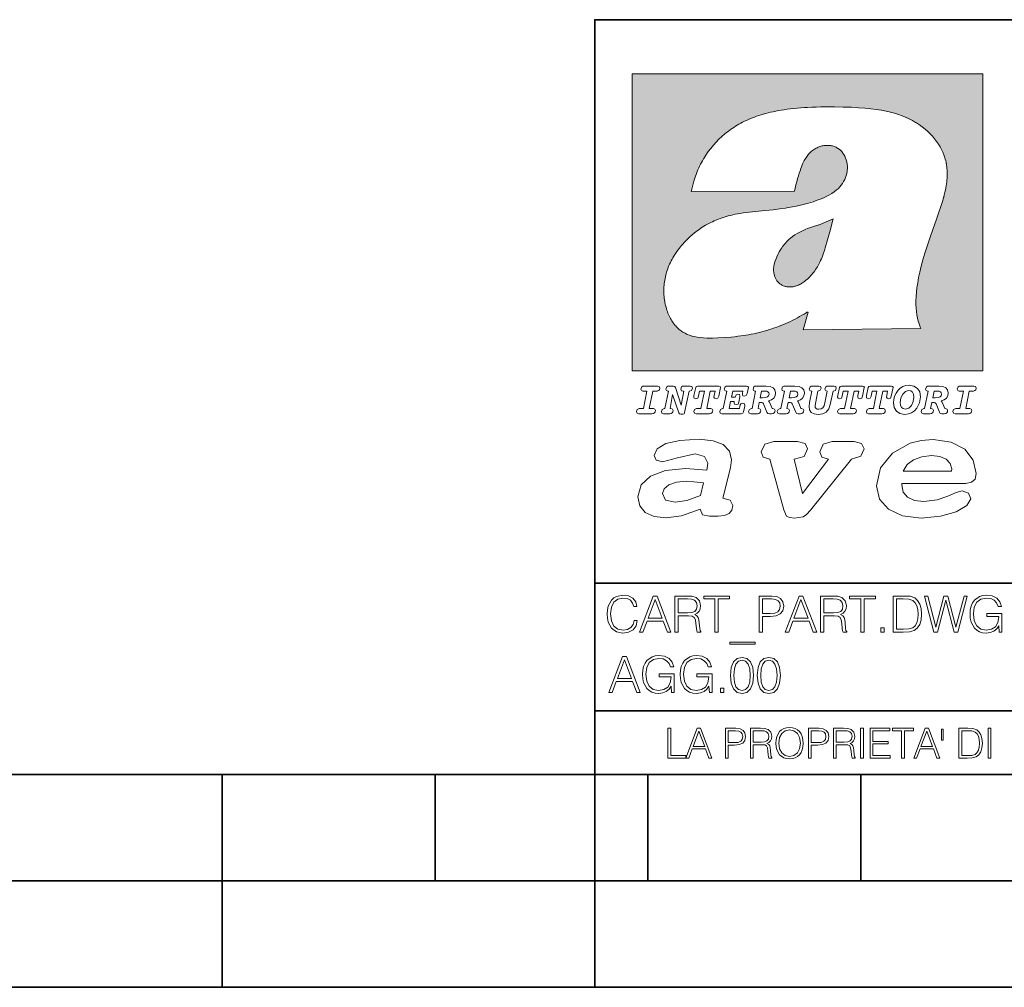
# Model space of a CAD drawing. Extents: x 0 to 420, y 0 to 297.
# Drawn here: x 208 to 254, y 0 to 46 of the extents above; entities that cross this region are included whole.
import ezdxf

# ---------------------------------------------------------------- set-up
doc = ezdxf.new("R2010")
doc.units = 0

msp = doc.modelspace()

# ---------------------------------------------------------------- linework, layer by layer
at = {"color": 7, "lineweight": 35}
for p, q in [((234.999802, 10.00025), (234.999802, 45.500252)), ((234.999802, 45.500252), (410, 45.500252)), ((234.999802, 19.00025), (329.999786, 19.00025)), ((234.999802, 13.00025), (410, 13.00025)), ((25.000401, 9.99976), (410, 9.99976)), ((217.5, -0.000244), (217.5, 9.99976)), ((227.5, 4.99976), (227.5, 9.99976)), ((234.999802, 10.00025), (410, 10.00025)), ((235, 0), (235, 9.99976)), ((237.5, 4.99976), (237.5, 9.99976)), ((247.5, 4.99976), (247.5, 9.99976)), ((207.501007, 4.99976), (217.5, 4.99976)), ((217.5, 4.99976), (227.5, 4.99976)), ((227.5, 4.99976), (235, 4.99976)), ((235, 4.99976), (237.5, 4.99976)), ((237.5, 4.99976), (247.5, 4.99976)), ((247.5, 4.99976), (257.5, 4.99976)), ((0, 0), (420, 0)), ((0, 0), (420, 0))]:
    msp.add_line(p, q, dxfattribs=at)
at = {"color": 1, "lineweight": 18}
for p, q in [((236.758301, 42.957249), (253.241394, 42.957249)), ((236.758301, 28.9942), (236.758301, 42.957249)), ((253.241394, 42.957249), (253.241394, 28.9942)), ((244.389282, 37.438004), (239.540085, 37.419815)), ((245.512177, 35.83955), (246.209061, 36.130817)), ((244.804001, 30.920776), (245.031845, 31.741112)), ((245.031845, 31.741112), (244.968063, 31.741112)), ((245.021957, 31.741112), (245.000015, 31.741112)), ((245.02919, 31.741112), (245.021957, 31.741112)), ((245.031937, 31.741112), (245.02919, 31.741112)), ((250.329529, 30.973202), (244.804001, 30.920776)), ((253.241394, 28.9942), (236.758301, 28.9942))]:
    msp.add_line(p, q, dxfattribs=at)
for points in [[(250.329529, 30.973202), (250.30072, 31.041677), (250.273895, 31.110657), (250.226227, 31.249695), (250.202896, 31.328526), (250.167038, 31.471491), (250.138336, 31.618565), (250.116608, 31.771093), (250.101852, 31.930441), (250.094208, 32.098038), (250.093933, 32.27541), (250.101395, 32.464149), (250.102234, 32.477833), (250.118561, 32.680336), (250.143738, 32.896637), (250.178375, 33.127411), (250.223053, 33.373215), (250.278366, 33.634476), (250.34491, 33.911621), (250.423355, 34.20541), (250.514709, 34.517769), (250.620895, 34.853683), (250.746429, 35.22596), (250.904861, 35.673824), (251.0504, 36.07869), (251.194122, 36.4888), (251.254929, 36.670925), (251.313309, 36.854439), (251.354965, 36.992958), (251.394363, 37.13224), (251.400009, 37.153069), (251.430374, 37.269642), (251.458496, 37.386669), (251.481247, 37.490372), (251.501785, 37.594349), (251.518356, 37.689018), (251.532761, 37.783836), (251.544037, 37.871857), (251.553177, 37.959927), (251.559708, 38.042854), (251.564133, 38.125755), (251.566284, 38.204685), (251.56636, 38.283516), (251.564407, 38.359249), (251.560379, 38.434818), (251.554459, 38.507969), (251.546494, 38.580902), (251.536697, 38.65197), (251.524887, 38.722755), (251.523224, 38.731865), (251.509354, 38.801167), (251.493484, 38.870117), (251.475784, 38.938107), (251.456116, 39.005676), (251.411041, 39.139004), (251.35817, 39.270374), (251.297409, 39.399929), (251.228683, 39.527676), (251.151901, 39.65353), (251.067062, 39.777294), (250.974197, 39.898697), (250.873398, 40.017384), (250.764816, 40.132938), (250.648727, 40.244896), (250.525452, 40.352779), (250.395325, 40.4561), (250.258774, 40.55442), (250.11615, 40.647354), (250.079788, 40.66959), (249.929962, 40.755428), (249.774429, 40.835445), (249.613007, 40.909626), (249.445297, 40.97805), (249.270599, 41.040844), (249.087906, 41.098194), (248.895844, 41.150311), (248.692551, 41.197414), (248.475662, 41.239716), (248.469482, 41.24081), (248.235657, 41.278328), (247.982117, 41.311222), (247.704987, 41.339447), (247.399567, 41.362885), (247.060608, 41.381252), (246.684006, 41.394012), (246.271271, 41.400269), (246.05426, 41.400604), (245.836746, 41.398933), (245.622284, 41.395264), (245.40741, 41.389454), (245.207138, 41.381962), (245.006638, 41.372265), (244.859787, 41.363628), (244.684723, 41.351482), (244.50972, 41.337132), (244.350891, 41.322002), (244.192276, 41.304707), (244.046829, 41.286747), (243.901718, 41.266659), (243.767151, 41.245941), (243.633026, 41.223133), (243.507401, 41.199684), (243.382294, 41.174183), (243.264145, 41.148006), (243.146576, 41.119816), (243.03479, 41.090908), (242.92366, 41.060024), (242.817383, 41.02837), (242.711792, 40.99477), (242.610352, 40.96035), (242.509644, 40.924015), (242.412491, 40.886799), (242.316132, 40.847694), (242.222809, 40.807648), (242.130356, 40.765747), (242.040543, 40.722828), (241.951645, 40.678089), (241.865051, 40.632256), (241.779404, 40.584637), (241.695786, 40.535835), (241.613174, 40.485291), (241.532349, 40.433472), (241.452591, 40.379951), (241.426697, 40.362045), (241.348923, 40.306648), (241.272293, 40.249607), (241.197021, 40.191082), (241.122986, 40.13097), (240.978729, 40.006134), (240.83963, 39.875179), (240.705856, 39.738277), (240.577698, 39.59568), (240.455444, 39.447716), (240.339432, 39.294758), (240.229965, 39.137222), (240.177795, 39.056873), (240.12735, 38.975529), (240.113785, 38.95298), (240.065613, 38.870461), (240.019226, 38.787018), (239.97467, 38.702759), (239.931915, 38.617622), (239.891022, 38.531723), (239.851929, 38.444977), (239.814713, 38.357479), (239.779312, 38.269161), (239.71402, 38.090145), (239.656067, 37.907841), (239.605423, 37.722084), (239.562088, 37.532681), (239.540085, 37.419815)], [(244.389282, 37.438004), (244.422821, 37.585358), (244.458511, 37.733105), (244.495895, 37.879261), (244.535599, 38.025635), (244.573364, 38.156788), (244.613556, 38.28767), (244.648804, 38.394955), (244.686386, 38.501526), (244.719315, 38.588348), (244.75444, 38.674221), (244.785965, 38.745644), (244.817352, 38.811646), (244.850739, 38.876556), (244.88208, 38.93285), (244.915314, 38.98801), (244.947327, 39.037079), (244.98114, 39.084976), (245.014359, 39.128426), (245.049301, 39.17065), (245.084106, 39.209476), (245.12056, 39.247009), (245.157196, 39.281815), (245.195404, 39.315247), (245.241211, 39.351852), (245.281052, 39.38089), (245.322281, 39.408398), (245.364151, 39.43391), (245.407227, 39.457779), (245.450897, 39.479675), (245.495605, 39.499817), (245.540741, 39.517944), (245.5867, 39.534218), (245.632828, 39.548416), (245.679565, 39.56068), (245.726181, 39.570827), (245.773163, 39.578979), (245.819717, 39.585011), (245.866409, 39.589012), (245.912384, 39.590931), (245.958282, 39.590809), (246.003235, 39.58868), (246.047897, 39.58453), (246.091461, 39.578461), (246.134552, 39.570408), (246.176437, 39.560532), (246.217682, 39.548725), (246.25769, 39.535179), (246.296906, 39.519772), (246.344482, 39.498024), (246.38121, 39.47876), (246.416931, 39.457748), (246.485062, 39.410721), (246.548737, 39.357048), (246.607803, 39.296825), (246.662003, 39.230183), (246.710999, 39.157284), (246.754425, 39.078392), (246.791855, 38.993881), (246.822845, 38.904282), (246.846939, 38.810272), (246.863739, 38.712704), (246.872925, 38.612572), (246.874268, 38.510948), (246.867676, 38.408928), (246.863068, 38.370087), (246.845566, 38.269173), (246.820297, 38.170006), (246.787445, 38.073162), (246.747131, 37.979027), (246.699463, 37.88784), (246.644455, 37.799713), (246.582062, 37.714672), (246.5121, 37.632675), (246.434296, 37.553616), (246.34819, 37.477341), (246.253204, 37.403648), (246.148468, 37.332279), (246.032852, 37.262897), (245.904831, 37.195061), (245.762329, 37.128208), (245.635345, 37.074688), (245.459656, 37.007999), (245.262192, 36.941074), (245.042297, 36.8745), (244.802383, 36.809807), (244.548935, 36.749462), (244.289444, 36.695755), (244.026688, 36.649448), (243.969986, 36.64048), (243.69516, 36.601719), (243.390259, 36.566334), (243.008987, 36.528992), (242.562469, 36.48661), (242.112, 36.434422), (241.972977, 36.414593), (241.834213, 36.392437), (241.714294, 36.37112), (241.594818, 36.347641), (241.486328, 36.324192), (241.378372, 36.298672), (241.277832, 36.272778), (241.177933, 36.244881), (241.083344, 36.216339), (240.989456, 36.185848), (240.899506, 36.154491), (240.810318, 36.121235), (240.699768, 36.076839), (240.615433, 36.040508), (240.531952, 36.002338), (240.450119, 35.962715), (240.369186, 35.921299), (240.210541, 35.833374), (240.055466, 35.738297), (239.903656, 35.635872), (239.755081, 35.526016), (239.60997, 35.408817), (239.468781, 35.284557), (239.332275, 35.153782), (239.266083, 35.08622), (239.201385, 35.017326), (239.138504, 34.947437), (239.077209, 34.876286), (239.029907, 34.819164), (238.97258, 34.747105), (238.916916, 34.673862), (238.86409, 34.600998), (238.812958, 34.527008), (238.764801, 34.453739), (238.718384, 34.379383), (238.674881, 34.305893), (238.633163, 34.231354), (238.594238, 34.157681), (238.557098, 34.082993), (238.522614, 34.009087), (238.489944, 33.934204), (238.459747, 33.85997), (238.431381, 33.784794), (238.405365, 33.710129), (238.381195, 33.634563), (238.359268, 33.559368), (238.339218, 33.483334), (238.32132, 33.407543), (238.305313, 33.330975), (238.291397, 33.25457), (238.279434, 33.17746), (238.269516, 33.100471), (238.261551, 33.022865), (238.25563, 32.945396), (238.251709, 32.867416), (238.249802, 32.789642), (238.249924, 32.711487), (238.252045, 32.633675), (238.256195, 32.555634), (238.262329, 32.478157), (238.270508, 32.400616), (238.280624, 32.323929), (238.292755, 32.247372), (238.300293, 32.20541), (238.315323, 32.130543), (238.332352, 32.05608), (238.351044, 31.983353), (238.371689, 31.911249), (238.393814, 31.841269), (238.417816, 31.772121), (238.44313, 31.705402), (238.470215, 31.639711), (238.498413, 31.576654), (238.52832, 31.514793), (238.559128, 31.455669), (238.591568, 31.397881), (238.624756, 31.342838), (238.65947, 31.289246), (238.694839, 31.238333), (238.731628, 31.188957), (238.769012, 31.142143), (238.807724, 31.09693), (238.847031, 31.054121), (238.887558, 31.012962), (238.928726, 30.97403), (238.971039, 30.936781), (239.014069, 30.901571), (239.058182, 30.868071), (239.14917, 30.806503), (239.244293, 30.751751), (239.343964, 30.70355), (239.449112, 30.661486), (239.560699, 30.625338), (239.680069, 30.594919), (239.808929, 30.570129), (239.94957, 30.550945), (240.10524, 30.53743), (240.280731, 30.529762), (240.328552, 30.528797), (240.539047, 30.529057), (240.787338, 30.536663), (241.07991, 30.552963), (241.40538, 30.578764), (241.564758, 30.594389), (241.723404, 30.612135), (241.867279, 30.630337), (242.010895, 30.650713), (242.101303, 30.664761), (242.230301, 30.686533), (242.359283, 30.710432), (242.48317, 30.735462), (242.60701, 30.762577), (242.728287, 30.791201), (242.849426, 30.821873), (242.969177, 30.854267), (243.088623, 30.888664), (243.207169, 30.924887), (243.325211, 30.963058), (243.442413, 31.003059), (243.558945, 31.04495), (243.635941, 31.073803), (243.750809, 31.118635), (243.864792, 31.165281), (243.977493, 31.213552), (244.089218, 31.263596), (244.199524, 31.315201), (244.308823, 31.368544), (244.416733, 31.423433), (244.523575, 31.480038), (244.62912, 31.538212), (244.733597, 31.598083), (244.836868, 31.659573), (244.939072, 31.722754), (244.968063, 31.741112)], [(246.209061, 36.130817), (246.04451, 35.53064), (245.943375, 35.154842), (245.837234, 34.77927), (245.797333, 34.649754), (245.754868, 34.521233), (245.720932, 34.42585), (245.684845, 34.331398), (245.651779, 34.250877), (245.616699, 34.171272), (245.582718, 34.0993), (245.546814, 34.028252), (245.537018, 34.009678), (245.500748, 33.943657), (245.462662, 33.87859), (245.423599, 33.815849), (245.382782, 33.754112), (245.340576, 33.693935), (245.296677, 33.63485), (245.251434, 33.577332), (245.204575, 33.521023), (245.156891, 33.466885), (245.107666, 33.414112), (245.058548, 33.364445), (245.007996, 33.316303), (244.912369, 33.233242), (244.863708, 33.194916), (244.813797, 33.158337), (244.766312, 33.126114), (244.717667, 33.095699), (244.671204, 33.069092), (244.623703, 33.044334), (244.577988, 33.022839), (244.531342, 33.003239), (244.486191, 32.986485), (244.440262, 32.971684), (244.411911, 32.963665), (244.367508, 32.952831), (244.322586, 32.944016), (244.278992, 32.937538), (244.235092, 32.933117), (244.192566, 32.930878), (244.149948, 32.930706), (244.108719, 32.932575), (244.067612, 32.936497), (244.027863, 32.942326), (243.988464, 32.950176), (243.950378, 32.959831), (243.912827, 32.971447), (243.862518, 32.99052), (243.827545, 33.006351), (243.793427, 33.024002), (243.760498, 33.043301), (243.728638, 33.064308), (243.697998, 33.086903), (243.668594, 33.111073), (243.613861, 33.16383), (243.564957, 33.222046), (243.522308, 33.285194), (243.506729, 33.312355), (243.473343, 33.381798), (243.446655, 33.455544), (243.426788, 33.533646), (243.413879, 33.616249), (243.408157, 33.703556), (243.409912, 33.795792), (243.419525, 33.893124), (243.421631, 33.90799), (243.440765, 34.011066), (243.468597, 34.118603), (243.505417, 34.230068), (243.551605, 34.345161), (243.607559, 34.463707), (243.672867, 34.584053), (243.748428, 34.70681), (243.789337, 34.767555), (243.831955, 34.82724), (243.875687, 34.885025), (243.921066, 34.941574), (243.966721, 34.995224), (244.013916, 35.047489), (244.061035, 35.096653), (244.109573, 35.144321), (244.158173, 35.189198), (244.208069, 35.23251), (244.293304, 35.300526), (244.399384, 35.375816), (244.512268, 35.446278), (244.63443, 35.513332), (244.768829, 35.578327), (244.919327, 35.642635), (245.001282, 35.674664), (245.182877, 35.739586), (245.382233, 35.802654), (245.536652, 35.846134)]]:
    msp.add_lwpolyline(points, dxfattribs=at)
at = {"color": 7, "lineweight": 18}
for points in [[(237.06897, 26.974121), (237.690903, 26.974121), (237.760513, 26.983103), (237.809906, 27.010046), (237.841339, 27.054951), (237.85257, 27.117817), (237.825623, 27.189665), (237.758255, 27.216608), (237.56517, 27.216608), (237.731323, 28.031633), (237.843582, 28.031633), (237.933395, 28.036125), (238.000748, 28.056332), (238.041168, 28.098991), (238.054642, 28.173084), (238.027695, 28.247177), (237.949112, 28.27412), (237.333908, 28.27412), (237.262054, 28.262896), (237.212662, 28.235952), (237.172256, 28.130424), (237.199188, 28.056332), (237.266556, 28.031633), (237.457397, 28.031633), (237.291245, 27.216608), (237.095917, 27.216608), (236.999374, 27.176193), (236.961197, 27.072912), (236.988144, 26.996574)], [(239.190735, 28.031633), (239.069489, 27.378265), (238.795563, 28.209009), (238.761887, 28.258404), (238.703506, 28.27412), (238.503693, 28.27412), (238.431839, 28.262896), (238.382446, 28.235952), (238.342026, 28.130424), (238.368973, 28.056332), (238.436325, 28.031633), (238.465515, 28.031633), (238.299362, 27.216608), (238.265686, 27.216608), (238.17363, 27.176193), (238.133224, 27.072912), (238.160156, 26.996574), (238.238739, 26.974121), (238.528381, 26.974121), (238.597992, 26.983103), (238.647385, 27.010046), (238.678818, 27.054951), (238.690048, 27.115572), (238.660858, 27.189665), (238.577774, 27.216608), (238.541855, 27.216608), (238.663101, 27.878958), (238.950485, 27.019026), (238.98642, 26.967386), (239.049286, 26.95616), (239.148071, 26.95616), (239.201965, 26.974121), (239.226654, 27.030252), (239.435471, 28.031633), (239.547729, 28.069803), (239.588135, 28.173084), (239.561203, 28.247177), (239.48262, 28.27412), (239.204208, 28.27412), (239.132355, 28.262896), (239.082962, 28.235952), (239.042542, 28.130424), (239.071732, 28.054087), (239.163788, 28.031633)], [(239.763275, 26.974121), (240.385208, 26.974121), (240.454803, 26.983103), (240.504196, 27.010046), (240.535645, 27.054951), (240.54686, 27.117817), (240.519928, 27.189665), (240.454803, 27.216608), (240.261719, 27.216608), (240.427872, 28.031633), (240.656876, 28.031633), (240.614227, 27.822826), (240.60524, 27.757713), (240.627686, 27.697092), (240.704025, 27.679131), (240.789352, 27.710564), (240.827515, 27.802618), (240.910599, 28.202272), (240.912842, 28.215744), (240.890381, 28.256159), (240.832016, 28.27412), (239.83287, 28.27412), (239.772247, 28.256159), (239.745316, 28.211254), (239.662231, 27.822826), (239.655502, 27.757713), (239.677948, 27.697092), (239.754288, 27.679131), (239.839615, 27.710564), (239.875534, 27.802618), (239.924927, 28.031633), (240.153946, 28.031633), (239.98555, 27.216608), (239.790207, 27.216608), (239.695908, 27.176193), (239.657745, 27.072912), (239.682449, 26.996574)], [(242.140991, 28.27412), (241.245132, 28.27412), (241.173294, 28.262896), (241.123886, 28.235952), (241.083481, 28.130424), (241.110428, 28.056332), (241.17778, 28.031633), (241.20697, 28.031633), (241.038574, 27.216608), (241.007141, 27.216608), (240.910599, 27.176193), (240.872421, 27.072912), (240.899368, 26.996574), (240.980194, 26.974121), (241.889526, 26.974121), (241.959122, 26.992083), (241.992798, 27.061686), (242.048935, 27.328871), (242.053421, 27.373775), (242.026489, 27.445623), (241.954636, 27.470322), (241.860336, 27.434397), (241.833389, 27.385002), (241.81543, 27.310909), (241.79747, 27.216608), (241.319229, 27.216608), (241.386581, 27.54217), (241.55722, 27.54217), (241.550491, 27.477057), (241.572937, 27.416435), (241.649277, 27.398474), (241.734604, 27.427662), (241.770523, 27.521961), (241.819916, 27.759958), (241.82666, 27.809355), (241.801956, 27.872221), (241.732361, 27.894674), (241.644791, 27.860994), (241.60437, 27.755468), (241.431488, 27.755468), (241.485382, 28.031633), (241.968109, 28.031633), (241.947906, 27.935089), (241.941162, 27.869976), (241.963623, 27.809355), (242.039948, 27.791391), (242.125275, 27.82058), (242.161194, 27.914881), (242.219574, 28.202272), (242.221817, 28.217989), (242.201614, 28.256159)], [(243.05481, 28.27412), (242.601273, 28.27412), (242.529419, 28.262896), (242.480026, 28.235952), (242.439606, 28.130424), (242.46431, 28.056332), (242.531662, 28.031633), (242.560852, 28.031633), (242.394699, 27.216608), (242.363266, 27.216608), (242.266724, 27.176193), (242.228561, 27.072912), (242.255493, 26.996574), (242.336334, 26.974121), (242.643921, 26.974121), (242.713531, 26.983103), (242.762924, 27.010046), (242.794357, 27.054951), (242.805588, 27.115572), (242.776398, 27.189665), (242.695572, 27.216608), (242.675354, 27.216608), (242.733734, 27.501755), (242.837021, 27.501755), (242.893143, 27.488283), (242.929077, 27.438889), (243.095215, 27.050459), (243.131149, 26.987593), (243.209732, 26.974121), (243.315262, 26.974121), (243.384857, 26.983103), (243.43425, 27.010046), (243.465683, 27.054951), (243.476913, 27.115572), (243.447723, 27.189665), (243.364655, 27.216608), (243.337708, 27.216608), (243.218704, 27.510736), (243.171555, 27.571358), (243.313019, 27.627489), (243.41629, 27.710564), (243.479156, 27.818335), (243.501617, 27.953051), (243.472427, 28.094501), (243.389343, 28.193293), (243.250153, 28.253914)], [(244.406448, 28.27412), (243.952911, 28.27412), (243.881058, 28.262896), (243.831665, 28.235952), (243.791245, 28.130424), (243.815948, 28.056332), (243.883301, 28.031633), (243.912491, 28.031633), (243.746338, 27.216608), (243.714905, 27.216608), (243.618362, 27.176193), (243.5802, 27.072912), (243.607147, 26.996574), (243.687973, 26.974121), (243.995575, 26.974121), (244.06517, 26.983103), (244.114563, 27.010046), (244.145996, 27.054951), (244.157227, 27.115572), (244.128036, 27.189665), (244.047211, 27.216608), (244.027008, 27.216608), (244.085373, 27.501755), (244.18866, 27.501755), (244.244797, 27.488283), (244.280716, 27.438889), (244.446869, 27.050459), (244.482788, 26.987593), (244.561371, 26.974121), (244.666901, 26.974121), (244.736496, 26.983103), (244.785889, 27.010046), (244.817322, 27.054951), (244.828552, 27.115572), (244.799362, 27.189665), (244.716293, 27.216608), (244.689346, 27.216608), (244.570358, 27.510736), (244.523209, 27.571358), (244.664658, 27.627489), (244.767929, 27.710564), (244.830795, 27.818335), (244.853256, 27.953051), (244.824066, 28.094501), (244.740997, 28.193293), (244.601791, 28.253914)], [(246.200409, 28.031633), (246.312668, 28.069803), (246.353088, 28.173084), (246.326141, 28.247177), (246.247559, 28.27412), (245.980377, 28.27412), (245.908524, 28.262896), (245.859131, 28.235952), (245.81871, 28.130424), (245.845657, 28.056332), (245.930969, 28.031633), (245.816467, 27.479301), (245.776047, 27.344587), (245.722168, 27.250286), (245.641342, 27.196402), (245.529068, 27.178438), (245.454987, 27.18742), (245.401093, 27.216608), (245.367416, 27.266005), (245.358429, 27.335606), (245.369659, 27.450113), (245.48642, 28.031633), (245.596436, 28.072048), (245.634598, 28.173084), (245.607651, 28.247177), (245.529068, 28.27412), (245.241684, 28.27412), (245.16983, 28.262896), (245.120438, 28.235952), (245.080017, 28.130424), (245.104721, 28.056332), (245.172073, 28.031633), (245.201263, 28.031633), (245.093491, 27.49502), (245.071045, 27.313154), (245.097992, 27.147005), (245.178818, 27.030252), (245.313538, 26.960649), (245.504379, 26.935951), (245.719925, 26.965139), (245.88382, 27.050459), (246.00058, 27.198647), (246.072418, 27.4097)], [(246.521469, 26.974121), (247.143402, 26.974121), (247.213013, 26.983103), (247.262405, 27.010046), (247.293839, 27.054951), (247.305069, 27.117817), (247.278122, 27.189665), (247.213013, 27.216608), (247.019928, 27.216608), (247.186066, 28.031633), (247.415085, 28.031633), (247.372421, 27.822826), (247.363449, 27.757713), (247.385895, 27.697092), (247.462234, 27.679131), (247.547546, 27.710564), (247.585724, 27.802618), (247.668793, 28.202272), (247.671036, 28.215744), (247.64859, 28.256159), (247.59021, 28.27412), (246.59108, 28.27412), (246.530457, 28.256159), (246.50351, 28.211254), (246.420441, 27.822826), (246.413696, 27.757713), (246.436157, 27.697092), (246.512497, 27.679131), (246.597809, 27.710564), (246.633743, 27.802618), (246.683136, 28.031633), (246.91214, 28.031633), (246.743759, 27.216608), (246.548416, 27.216608), (246.454117, 27.176193), (246.415955, 27.072912), (246.440643, 26.996574)], [(247.873108, 26.974121), (248.495056, 26.974121), (248.564651, 26.983103), (248.614044, 27.010046), (248.645477, 27.054951), (248.656708, 27.117817), (248.629761, 27.189665), (248.564651, 27.216608), (248.371567, 27.216608), (248.537704, 28.031633), (248.766724, 28.031633), (248.72406, 27.822826), (248.715088, 27.757713), (248.737534, 27.697092), (248.813873, 27.679131), (248.8992, 27.710564), (248.937363, 27.802618), (249.020432, 28.202272), (249.02269, 28.215744), (249.000229, 28.256159), (248.941849, 28.27412), (247.942719, 28.27412), (247.882095, 28.256159), (247.855148, 28.211254), (247.772079, 27.822826), (247.76535, 27.757713), (247.787796, 27.697092), (247.864136, 27.679131), (247.949448, 27.710564), (247.985382, 27.802618), (248.034775, 28.031633), (248.263794, 28.031633), (248.095398, 27.216608), (247.900055, 27.216608), (247.805756, 27.176193), (247.767593, 27.072912), (247.792282, 26.996574)], [(249.781586, 28.310045), (249.626648, 28.294329), (249.487457, 28.247177), (249.36171, 28.173084), (249.253937, 28.072048), (249.161896, 27.941824), (249.094528, 27.798128), (249.051865, 27.643206), (249.038406, 27.486038), (249.072083, 27.257023), (249.177612, 27.084139), (249.345993, 26.976366), (249.575012, 26.940443), (249.743408, 26.960649), (249.893845, 27.014536), (250.026306, 27.104345), (250.140823, 27.23008), (250.266556, 27.481548), (250.313705, 27.762203), (250.275528, 27.993465), (250.170013, 28.164104), (250.001617, 28.271875)], [(251.164658, 28.27412), (250.711105, 28.27412), (250.639267, 28.262896), (250.589874, 28.235952), (250.549454, 28.130424), (250.574158, 28.056332), (250.64151, 28.031633), (250.6707, 28.031633), (250.504547, 27.216608), (250.473114, 27.216608), (250.376572, 27.176193), (250.338394, 27.072912), (250.365341, 26.996574), (250.446167, 26.974121), (250.753769, 26.974121), (250.82338, 26.983103), (250.872772, 27.010046), (250.904205, 27.054951), (250.915436, 27.115572), (250.886246, 27.189665), (250.80542, 27.216608), (250.785202, 27.216608), (250.843582, 27.501755), (250.946869, 27.501755), (251.002991, 27.488283), (251.038925, 27.438889), (251.205063, 27.050459), (251.240997, 26.987593), (251.31958, 26.974121), (251.425095, 26.974121), (251.494705, 26.983103), (251.544098, 27.010046), (251.575531, 27.054951), (251.586761, 27.115572), (251.557571, 27.189665), (251.474503, 27.216608), (251.447556, 27.216608), (251.328552, 27.510736), (251.281403, 27.571358), (251.422852, 27.627489), (251.526138, 27.710564), (251.589005, 27.818335), (251.61145, 27.953051), (251.582275, 28.094501), (251.499191, 28.193293), (251.359985, 28.253914)], [(251.937012, 26.974121), (252.55896, 26.974121), (252.628555, 26.983103), (252.677948, 27.010046), (252.709381, 27.054951), (252.720612, 27.117817), (252.693665, 27.189665), (252.626312, 27.216608), (252.433212, 27.216608), (252.599365, 28.031633), (252.711624, 28.031633), (252.801437, 28.036125), (252.868805, 28.056332), (252.90921, 28.098991), (252.922684, 28.173084), (252.895737, 28.247177), (252.817154, 28.27412), (252.201965, 28.27412), (252.130112, 28.262896), (252.080719, 28.235952), (252.040298, 28.130424), (252.067245, 28.056332), (252.134598, 28.031633), (252.325439, 28.031633), (252.159302, 27.216608), (251.963959, 27.216608), (251.867416, 27.176193), (251.829254, 27.072912), (251.856186, 26.996574)], [(242.780884, 27.724035), (242.84375, 28.033878), (243.000916, 28.033878), (243.081757, 28.024899), (243.14238, 27.997955), (243.178299, 27.955296), (243.191772, 27.896919), (243.173813, 27.81609), (243.117676, 27.762203), (243.023376, 27.733015), (242.8909, 27.724035)], [(244.132523, 27.724035), (244.195389, 28.033878), (244.35257, 28.033878), (244.433395, 28.024899), (244.494019, 27.997955), (244.529938, 27.955296), (244.543411, 27.896919), (244.525452, 27.81609), (244.469315, 27.762203), (244.375015, 27.733015), (244.242538, 27.724035)], [(250.001617, 27.753223), (249.967926, 27.54217), (249.880371, 27.362549), (249.754639, 27.236814), (249.606445, 27.19191), (249.500916, 27.209873), (249.424591, 27.270494), (249.37294, 27.367041), (249.357224, 27.501755), (249.388657, 27.712809), (249.476227, 27.892429), (249.601959, 28.015917), (249.752396, 28.063068), (249.853424, 28.04286), (249.932007, 27.982239), (249.983643, 27.885693)], [(250.890732, 27.724035), (250.953598, 28.033878), (251.110764, 28.033878), (251.191589, 28.024899), (251.252213, 27.997955), (251.288147, 27.955296), (251.301605, 27.896919), (251.283646, 27.81609), (251.227524, 27.762203), (251.133224, 27.733015), (251.000748, 27.724035)], [(241.013397, 22.998755), (241.377136, 24.421034), (241.43309, 24.801863), (241.330505, 25.213779), (241.041382, 25.51689), (240.565735, 25.703417), (239.903564, 25.773365), (239.008224, 25.711189), (238.346039, 25.56352), (237.935684, 25.322588), (237.795792, 25.011707), (237.889053, 24.78632), (238.1875, 24.716372), (238.896301, 24.902899), (239.726349, 25.089428), (240.164703, 24.965076), (240.323242, 24.646423), (240.267288, 24.312225), (239.26004, 24.397718), (238.327393, 24.304455), (237.627914, 24.040205), (237.180237, 23.620516), (237.031021, 23.06093), (237.11496, 22.641241), (237.376099, 22.33036), (237.786453, 22.143831), (238.355377, 22.073883), (239.082825, 22.167149), (239.959518, 22.485802), (240.071426, 22.221552), (240.397858, 22.159376), (240.798889, 22.159376), (241.097336, 22.190464), (241.311844, 22.283728), (241.442413, 22.431396), (241.489044, 22.649014), (241.367813, 22.905491)], [(243.233093, 24.832951), (243.885941, 22.446941), (244.01651, 22.151604), (244.147079, 22.089428), (244.389572, 22.066113), (244.790604, 22.128288), (244.949158, 22.229324), (245.145004, 22.439169), (247.066254, 24.832951), (247.504593, 24.972847), (247.663147, 25.322588), (247.541901, 25.579065), (247.1875, 25.664558), (246.161591, 25.664558), (245.741898, 25.532433), (245.57402, 25.174919), (245.667282, 24.933987), (245.98439, 24.832951), (244.762619, 23.224142), (244.370911, 24.832951), (244.837234, 24.965076), (245.005112, 25.322588), (244.883865, 25.579065), (244.529465, 25.664558), (243.419617, 25.664558), (242.990601, 25.532433), (242.822723, 25.174919), (242.915985, 24.933987)], [(249.435165, 23.690464), (252.083862, 23.690464), (252.447601, 23.698236), (252.70874, 23.760412), (252.876617, 23.900309), (252.932571, 24.164558), (252.792679, 24.79409), (252.391647, 25.299273), (251.748123, 25.633469), (250.899414, 25.757822), (250.339828, 25.711189), (249.826874, 25.586838), (248.987488, 25.120516), (248.437241, 24.428806), (248.241379, 23.581656), (248.381271, 22.952122), (248.800964, 22.478029), (249.46315, 22.167149), (250.349152, 22.066113), (251.244492, 22.151604), (251.990601, 22.353676), (252.494232, 22.649014), (252.680756, 22.975439), (252.559509, 23.239687), (252.270401, 23.348495), (251.981277, 23.263002), (251.589569, 23.092018), (251.085938, 22.921034), (250.470398, 22.843313), (250.022736, 22.889946), (249.696304, 23.045387), (249.500443, 23.28632), (249.435165, 23.620516)], [(249.500443, 24.273365), (249.686981, 24.584248), (249.985428, 24.809635), (250.367813, 24.949532), (250.834122, 25.003935), (251.22583, 24.957304), (251.524277, 24.832951), (251.710815, 24.630878), (251.776093, 24.382174), (251.766769, 24.273365)], [(239.968842, 23.130878), (239.325317, 22.889946), (238.784393, 22.812225), (238.327393, 22.913261), (238.1875, 23.224142), (238.2621, 23.441759), (238.485947, 23.628288), (238.840347, 23.75264), (239.325317, 23.799273), (239.651749, 23.775957), (240.118073, 23.721552)], [(236.848633, 17.255978), (236.801331, 17.059732), (236.694946, 16.913139), (236.53653, 16.823292), (236.333191, 16.792555), (236.087296, 16.842207), (235.902863, 16.9888), (235.784653, 17.229969), (235.744446, 17.556255), (235.784653, 17.877813), (235.900497, 18.111889), (236.082565, 18.256115), (236.328461, 18.305769), (236.522339, 18.277395), (236.676025, 18.197006), (236.782425, 18.069328), (236.832077, 17.903822), (236.985764, 17.903822), (236.929016, 18.126074), (236.79425, 18.29631), (236.590912, 18.405073), (236.328461, 18.445267), (236.021088, 18.383793), (235.893417, 18.310497), (235.784653, 18.208828), (235.635696, 17.929829), (235.59549, 17.752501), (235.583679, 17.55389), (235.59549, 17.350554), (235.635696, 17.173223), (235.782288, 16.889496), (236.016357, 16.712166), (236.32373, 16.653057), (236.595642, 16.695616), (236.803696, 16.81147), (236.940842, 17.000622), (237.002304, 17.255978)], [(237.101624, 16.700344), (237.264755, 16.700344), (237.458633, 17.22051), (238.224701, 17.22051), (238.416214, 16.700344), (238.579361, 16.700344), (237.933884, 18.400345), (237.747101, 18.400345)], [(237.510651, 17.36001), (237.83931, 18.234837), (238.170319, 17.36001)], [(238.759064, 16.700344), (238.9151, 16.700344), (238.9151, 17.461679), (239.411636, 17.461679), (239.579498, 17.445129), (239.681168, 17.388384), (239.733185, 17.277256), (239.759201, 17.099926), (239.778107, 16.875309), (239.792297, 16.768911), (239.815948, 16.700344), (239.988541, 16.700344), (239.988541, 16.723988), (239.953079, 16.77837), (239.934158, 16.880037), (239.912888, 17.135393), (239.896332, 17.279621), (239.865601, 17.390747), (239.804123, 17.473501), (239.700089, 17.530247), (239.815948, 17.591721), (239.903427, 17.681568), (239.955444, 17.802153), (239.97435, 17.948744), (239.919968, 18.175726), (239.766296, 18.331776), (239.567673, 18.390886), (239.326508, 18.400345), (238.759064, 18.400345)], [(238.9151, 17.601179), (238.9151, 18.260845), (239.357254, 18.260845), (239.541672, 18.251387), (239.685898, 18.201735), (239.778107, 18.092972), (239.813583, 17.944016), (239.785202, 17.785601), (239.704819, 17.679203), (239.565323, 17.617729), (239.366699, 17.601179)], [(240.650574, 16.700344), (240.806625, 16.700344), (240.806625, 18.260845), (241.336243, 18.260845), (241.336243, 18.400345), (240.120941, 18.400345), (240.120941, 18.260845), (240.650574, 18.260845)], [(242.728882, 16.700344), (242.884933, 16.700344), (242.884933, 17.438036), (243.246674, 17.438036), (243.523315, 17.466408), (243.721924, 17.556255), (243.840149, 17.707577), (243.880341, 17.922737), (243.844864, 18.130802), (243.73848, 18.27976), (243.565872, 18.369606), (243.322342, 18.400345), (242.728882, 18.400345)], [(242.884933, 17.577534), (242.884933, 18.260845), (243.315247, 18.260845), (243.494934, 18.239565), (243.620255, 18.178091), (243.693542, 18.074059), (243.719559, 17.9251), (243.688828, 17.761957), (243.603699, 17.65556), (243.457108, 17.594086), (243.249039, 17.577534)], [(243.955994, 16.700344), (244.119141, 16.700344), (244.313019, 17.22051), (245.079086, 17.22051), (245.270599, 16.700344), (245.433746, 16.700344), (244.788269, 18.400345), (244.601471, 18.400345)], [(244.365036, 17.36001), (244.693695, 18.234837), (245.024704, 17.36001)], [(245.613434, 16.700344), (245.769485, 16.700344), (245.769485, 17.461679), (246.266006, 17.461679), (246.433884, 17.445129), (246.535553, 17.388384), (246.58757, 17.277256), (246.613571, 17.099926), (246.632492, 16.875309), (246.646683, 16.768911), (246.670319, 16.700344), (246.842926, 16.700344), (246.842926, 16.723988), (246.807465, 16.77837), (246.788544, 16.880037), (246.767258, 17.135393), (246.750717, 17.279621), (246.719971, 17.390747), (246.658508, 17.473501), (246.554474, 17.530247), (246.670319, 17.591721), (246.757812, 17.681568), (246.809814, 17.802153), (246.828735, 17.948744), (246.774353, 18.175726), (246.620667, 18.331776), (246.422058, 18.390886), (246.180893, 18.400345), (245.613434, 18.400345)], [(245.769485, 17.601179), (245.769485, 18.260845), (246.211624, 18.260845), (246.396057, 18.251387), (246.540283, 18.201735), (246.632492, 18.092972), (246.667953, 17.944016), (246.639587, 17.785601), (246.559204, 17.679203), (246.419693, 17.617729), (246.221085, 17.601179)], [(247.504959, 16.700344), (247.661011, 16.700344), (247.661011, 18.260845), (248.190628, 18.260845), (248.190628, 18.400345), (246.975327, 18.400345), (246.975327, 18.260845), (247.504959, 18.260845)], [(249.429565, 18.400345), (249.029984, 18.400345), (249.029984, 16.700344), (249.498138, 16.700344), (249.786591, 16.712166), (250.006485, 16.77364), (250.157806, 16.891861), (250.271301, 17.062096), (250.339859, 17.281984), (250.36351, 17.55389), (250.339859, 17.806881), (250.278397, 18.017311), (250.176727, 18.185184), (250.041946, 18.308132), (249.817337, 18.386158), (249.545425, 18.400345)], [(249.186035, 16.839844), (249.186035, 18.260845), (249.498138, 18.260845), (249.758224, 18.249023), (249.956833, 18.185184), (250.063232, 18.083515), (250.138885, 17.944016), (250.186172, 17.766685), (250.202728, 17.549162), (250.186172, 17.32218), (250.138885, 17.140121), (250.058502, 17.000622), (249.945007, 16.903683), (249.76059, 16.8493), (249.514694, 16.839844)], [(250.94278, 16.700344), (251.110657, 16.700344), (251.503143, 18.211193), (251.88855, 16.700344), (252.058777, 16.700344), (252.505646, 18.400345), (252.356689, 18.400345), (251.973663, 16.93442), (251.602448, 18.400345), (251.410934, 18.400345), (251.035004, 16.93442), (250.656693, 18.400345), (250.503006, 18.400345)], [(254.009399, 16.700344), (254.13472, 16.700344), (254.13472, 17.572805), (253.4254, 17.572805), (253.4254, 17.433306), (253.985764, 17.433306), (253.985764, 17.426214), (253.945572, 17.156672), (253.827347, 16.958063), (253.640564, 16.835115), (253.392303, 16.792555), (253.146393, 16.844572), (252.95961, 16.995893), (252.839035, 17.237062), (252.798828, 17.556255), (252.839035, 17.877813), (252.95961, 18.111889), (253.151123, 18.256115), (253.411209, 18.305769), (253.609818, 18.277395), (253.772964, 18.197006), (253.888824, 18.071693), (253.952667, 17.906185), (254.113434, 17.906185), (254.037781, 18.130802), (253.89119, 18.301039), (253.678391, 18.407436), (253.408844, 18.445267), (253.240982, 18.428717), (253.089661, 18.383793), (252.84848, 18.208828), (252.758636, 18.08115), (252.692444, 17.929829), (252.649872, 17.752501), (252.638062, 17.55389), (252.649872, 17.352917), (252.690079, 17.175587), (252.8414, 16.891861), (252.950165, 16.787827), (253.082565, 16.714531), (253.231522, 16.669607), (253.399384, 16.653057), (253.590912, 16.679064), (253.758774, 16.745268), (253.893555, 16.854031), (253.992859, 17.000622)], [(248.448349, 16.700344), (248.604401, 16.700344), (248.604401, 16.910776), (248.448349, 16.910776)], [(242.539719, 16.234558), (241.357529, 16.234558), (241.357529, 16.142347), (242.539719, 16.142347)], [(235.65799, 13.862684), (235.821136, 13.862684), (236.015015, 14.382851), (236.781082, 14.382851), (236.972595, 13.862684), (237.135742, 13.862684), (236.490265, 15.562684), (236.303467, 15.562684)], [(236.067032, 14.52235), (236.395691, 15.397177), (236.7267, 14.52235)], [(238.615845, 13.862684), (238.741165, 13.862684), (238.741165, 14.735146), (238.031845, 14.735146), (238.031845, 14.595647), (238.592209, 14.595647), (238.592209, 14.588553), (238.552017, 14.319013), (238.433792, 14.120403), (238.247009, 13.997455), (237.998749, 13.954896), (237.752853, 14.006912), (237.566055, 14.158234), (237.44548, 14.399402), (237.405273, 14.718596), (237.44548, 15.040153), (237.566055, 15.274228), (237.757568, 15.418456), (238.017654, 15.468108), (238.216263, 15.439735), (238.37941, 15.359346), (238.49527, 15.234034), (238.559113, 15.068525), (238.719879, 15.068525), (238.644226, 15.293143), (238.497635, 15.46338), (238.284836, 15.569777), (238.015289, 15.607608), (237.847427, 15.591057), (237.696106, 15.546133), (237.454926, 15.371168), (237.365082, 15.243491), (237.298889, 15.09217), (237.256317, 14.91484), (237.244507, 14.71623), (237.256317, 14.515257), (237.296524, 14.337928), (237.447845, 14.0542), (237.556595, 13.950167), (237.689011, 13.87687), (237.837967, 13.831947), (238.005844, 13.815396), (238.197357, 13.841405), (238.365219, 13.907608), (238.5, 14.01637), (238.599304, 14.162962)], [(240.38678, 13.862684), (240.5121, 13.862684), (240.5121, 14.735146), (239.80278, 14.735146), (239.80278, 14.595647), (240.363144, 14.595647), (240.363144, 14.588553), (240.322937, 14.319013), (240.204727, 14.120403), (240.017944, 13.997455), (239.769669, 13.954896), (239.523773, 14.006912), (239.33699, 14.158234), (239.2164, 14.399402), (239.176208, 14.718596), (239.2164, 15.040153), (239.33699, 15.274228), (239.528503, 15.418456), (239.788589, 15.468108), (239.987198, 15.439735), (240.150345, 15.359346), (240.266205, 15.234034), (240.330032, 15.068525), (240.490814, 15.068525), (240.415161, 15.293143), (240.26857, 15.46338), (240.055771, 15.569777), (239.786224, 15.607608), (239.618347, 15.591057), (239.467041, 15.546133), (239.225861, 15.371168), (239.136017, 15.243491), (239.069809, 15.09217), (239.027252, 14.91484), (239.015427, 14.71623), (239.027252, 14.515257), (239.067444, 14.337928), (239.218765, 14.0542), (239.32753, 13.950167), (239.459946, 13.87687), (239.608902, 13.831947), (239.776764, 13.815396), (239.968292, 13.841405), (240.136154, 13.907608), (240.270935, 14.01637), (240.370239, 14.162962)], [(241.384552, 14.666578), (241.420029, 14.297733), (241.524063, 14.030557), (241.69429, 13.869778), (241.92601, 13.815396), (242.15535, 13.867413), (242.327957, 14.030557), (242.431992, 14.295368), (242.469818, 14.664214), (242.431992, 15.030695), (242.327957, 15.297872), (242.15535, 15.458651), (241.92601, 15.515396), (241.69429, 15.461016), (241.524063, 15.300237), (241.420029, 15.03306)], [(241.545334, 14.666578), (241.56662, 14.978679), (241.637543, 15.200932), (241.755768, 15.330974), (241.92601, 15.375897), (242.093872, 15.330974), (242.214462, 15.200932), (242.285385, 14.978679), (242.309036, 14.666578), (242.285385, 14.34975), (242.214462, 14.129861), (242.093872, 13.997455), (241.92601, 13.954896), (241.755768, 13.997455), (241.637543, 14.129861), (241.56662, 14.352114)], [(242.64241, 14.666578), (242.677887, 14.297733), (242.781921, 14.030557), (242.952148, 13.869778), (243.183868, 13.815396), (243.413208, 13.867413), (243.585815, 14.030557), (243.68985, 14.295368), (243.727676, 14.664214), (243.68985, 15.030695), (243.585815, 15.297872), (243.413208, 15.458651), (243.183868, 15.515396), (242.952148, 15.461016), (242.781921, 15.300237), (242.677887, 15.03306)], [(242.803192, 14.666578), (242.824478, 14.978679), (242.895401, 15.200932), (243.013626, 15.330974), (243.183868, 15.375897), (243.35173, 15.330974), (243.472321, 15.200932), (243.543243, 14.978679), (243.566895, 14.666578), (243.543243, 14.34975), (243.472321, 14.129861), (243.35173, 13.997455), (243.183868, 13.954896), (243.013626, 13.997455), (242.895401, 14.129861), (242.824478, 14.352114)], [(240.904587, 13.862684), (241.060638, 13.862684), (241.060638, 14.073115), (240.904587, 14.073115)], [(238.44136, 10.781829), (239.288361, 10.781829), (239.288361, 10.89671), (238.56987, 10.89671), (238.56987, 12.181828), (238.44136, 12.181828)], [(239.288361, 10.781829), (239.422714, 10.781829), (239.582382, 11.210201), (240.213257, 11.210201), (240.370987, 10.781829), (240.505341, 10.781829), (239.973755, 12.181828), (239.819931, 12.181828)], [(239.625229, 11.325084), (239.895874, 12.045528), (240.168472, 11.325084)], [(241.140106, 10.781829), (241.268616, 10.781829), (241.268616, 11.389339), (241.566528, 11.389339), (241.794342, 11.412705), (241.957901, 11.486697), (242.055267, 11.611315), (242.088364, 11.788505), (242.059158, 11.959854), (241.971542, 12.082524), (241.829391, 12.156516), (241.628845, 12.181828), (241.140106, 12.181828)], [(241.268616, 11.504221), (241.268616, 12.066947), (241.623001, 12.066947), (241.770981, 12.049423), (241.874176, 11.998796), (241.93454, 11.913122), (241.955963, 11.790452), (241.930649, 11.656098), (241.86055, 11.568477), (241.739822, 11.517851), (241.568481, 11.504221)], [(242.316177, 10.781829), (242.444687, 10.781829), (242.444687, 11.408811), (242.853592, 11.408811), (242.991837, 11.395181), (243.075562, 11.348449), (243.118408, 11.256933), (243.139832, 11.110897), (243.155396, 10.925918), (243.167084, 10.838296), (243.186554, 10.781829), (243.328705, 10.781829), (243.328705, 10.8013), (243.299484, 10.846085), (243.28392, 10.929812), (243.266388, 11.140104), (243.252762, 11.258881), (243.227448, 11.350396), (243.176819, 11.418547), (243.091141, 11.465278), (243.186554, 11.515904), (243.258606, 11.589895), (243.301437, 11.6892), (243.317017, 11.809923), (243.272232, 11.99685), (243.14566, 12.125361), (242.982101, 12.17404), (242.783493, 12.181828), (242.316177, 12.181828)], [(242.444687, 11.523693), (242.444687, 12.066947), (242.808807, 12.066947), (242.960693, 12.059158), (243.079468, 12.018269), (243.155396, 11.928699), (243.184616, 11.806029), (243.16124, 11.67557), (243.095047, 11.587949), (242.980164, 11.537323), (242.816605, 11.523693)], [(243.515625, 11.480855), (243.52536, 11.315348), (243.56041, 11.171259), (243.688919, 10.939548), (243.891418, 10.793511), (244.016037, 10.756516), (244.156235, 10.742886), (244.294479, 10.756516), (244.419098, 10.793511), (244.53009, 10.853873), (244.62355, 10.939548), (244.69754, 11.044694), (244.75206, 11.171259), (244.785172, 11.315348), (244.798798, 11.480855), (244.787109, 11.644416), (244.75206, 11.788505), (244.69754, 11.91507), (244.62355, 12.022162), (244.53009, 12.10589), (244.419098, 12.166252), (244.294479, 12.205194), (244.156235, 12.218824), (244.016037, 12.205194), (243.891418, 12.166252), (243.782379, 12.10589), (243.688919, 12.022162), (243.56041, 11.788505), (243.52536, 11.642468)], [(243.648026, 11.480855), (243.685028, 11.741774), (243.788223, 11.938436), (243.949844, 12.061106), (244.156235, 12.103943), (244.364578, 12.061106), (244.524246, 11.938436), (244.629395, 11.74372), (244.666397, 11.480855), (244.629395, 11.216043), (244.524246, 11.021328), (244.364578, 10.898658), (244.156235, 10.857768), (243.947891, 10.898658), (243.788223, 11.021328), (243.683075, 11.216043)], [(245.049973, 10.781829), (245.178497, 10.781829), (245.178497, 11.389339), (245.47641, 11.389339), (245.704224, 11.412705), (245.867783, 11.486697), (245.965134, 11.611315), (245.998245, 11.788505), (245.969025, 11.959854), (245.881409, 12.082524), (245.739273, 12.156516), (245.538712, 12.181828), (245.049973, 12.181828)], [(245.178497, 11.504221), (245.178497, 12.066947), (245.532867, 12.066947), (245.680847, 12.049423), (245.784058, 11.998796), (245.844421, 11.913122), (245.865829, 11.790452), (245.840515, 11.656098), (245.770416, 11.568477), (245.649704, 11.517851), (245.478348, 11.504221)], [(246.226059, 10.781829), (246.354568, 10.781829), (246.354568, 11.408811), (246.763474, 11.408811), (246.901718, 11.395181), (246.985443, 11.348449), (247.028275, 11.256933), (247.049698, 11.110897), (247.065277, 10.925918), (247.076965, 10.838296), (247.096436, 10.781829), (247.238571, 10.781829), (247.238571, 10.8013), (247.209366, 10.846085), (247.193787, 10.929812), (247.17627, 11.140104), (247.162628, 11.258881), (247.137329, 11.350396), (247.0867, 11.418547), (247.001022, 11.465278), (247.096436, 11.515904), (247.168472, 11.589895), (247.211319, 11.6892), (247.226898, 11.809923), (247.182098, 11.99685), (247.055542, 12.125361), (246.891983, 12.17404), (246.693375, 12.181828), (246.226059, 12.181828)], [(246.354568, 11.523693), (246.354568, 12.066947), (246.718689, 12.066947), (246.87056, 12.059158), (246.989334, 12.018269), (247.065277, 11.928699), (247.094482, 11.806029), (247.071121, 11.67557), (247.004913, 11.587949), (246.89003, 11.537323), (246.726471, 11.523693)], [(247.49559, 10.781829), (247.624115, 10.781829), (247.624115, 12.181828), (247.49559, 12.181828)], [(247.947342, 10.781829), (248.887802, 10.781829), (248.887802, 10.89671), (248.075851, 10.89671), (248.075851, 11.443859), (248.796295, 11.443859), (248.796295, 11.558742), (248.075851, 11.558742), (248.075851, 12.066947), (248.864441, 12.066947), (248.864441, 12.181828), (247.947342, 12.181828)], [(249.423279, 10.781829), (249.551788, 10.781829), (249.551788, 12.066947), (249.987946, 12.066947), (249.987946, 12.181828), (248.987122, 12.181828), (248.987122, 12.066947), (249.423279, 12.066947)], [(249.995743, 10.781829), (250.130096, 10.781829), (250.289749, 11.210201), (250.920639, 11.210201), (251.078354, 10.781829), (251.212708, 10.781829), (250.681137, 12.181828), (250.527313, 12.181828)], [(250.332596, 11.325084), (250.603241, 12.045528), (250.875854, 11.325084)], [(251.382111, 12.144833), (251.300323, 12.144833), (251.300323, 11.619102), (251.382111, 11.619102)], [(252.447205, 12.181828), (252.118134, 12.181828), (252.118134, 10.781829), (252.503662, 10.781829), (252.741211, 10.791565), (252.922302, 10.842191), (253.046921, 10.939548), (253.140381, 11.079742), (253.196854, 11.260827), (253.216324, 11.48475), (253.196854, 11.693094), (253.146225, 11.866391), (253.0625, 12.004639), (252.951508, 12.10589), (252.766525, 12.170146), (252.542603, 12.181828)], [(252.246643, 10.89671), (252.246643, 12.066947), (252.503662, 12.066947), (252.71785, 12.057211), (252.881409, 12.004639), (252.969025, 11.920911), (253.031342, 11.806029), (253.070282, 11.659993), (253.083908, 11.480855), (253.070282, 11.293929), (253.031342, 11.143998), (252.965134, 11.029117), (252.871674, 10.949284), (252.719803, 10.904499), (252.517288, 10.89671)], [(253.485031, 10.781829), (253.613541, 10.781829), (253.613541, 12.181828), (253.485031, 12.181828)]]:
    msp.add_lwpolyline(points, close=True, dxfattribs=at)
at = {"color": 7, "lineweight": 5}
msp.add_point((234.999802, 45.500252), dxfattribs=at)
msp.add_point((234.999802, 45.500252), dxfattribs=at)
at = {"color": 1, "lineweight": 5}
for points in [[(236.758301, 28.9942), (236.758301, 42.957249), (238.354477, 33.541927), (239.683777, 37.998314)], [(253.241394, 42.957249), (243.902328, 41.26675), (236.758301, 42.957249)], [(236.758301, 42.957249), (243.902328, 41.26675), (242.384598, 40.875713), (242.96405, 41.071503)], [(236.758301, 42.957249), (242.384598, 40.875713), (241.426697, 40.362045), (241.833496, 40.614983)], [(236.758301, 42.957249), (241.426697, 40.362045), (240.641129, 39.667751), (241.014069, 40.037704)], [(236.758301, 42.957249), (240.641129, 39.667751), (239.871231, 38.488434), (240.113785, 38.95298)], [(236.758301, 42.957249), (239.871231, 38.488434), (239.683777, 37.998314)], [(253.241394, 42.957249), (245.159729, 41.379875), (243.902328, 41.26675), (244.859787, 41.363628)], [(253.241394, 42.957249), (248.469482, 41.24081), (245.159729, 41.379875), (247.174698, 41.375866)], [(253.241394, 42.957249), (250.079788, 40.66959), (248.469482, 41.24081), (249.228668, 41.054726)], [(253.241394, 42.957249), (250.776245, 40.121315), (250.079788, 40.66959), (250.084854, 40.666527)], [(253.241394, 42.957249), (251.422012, 39.108749), (250.776245, 40.121315), (251.261017, 39.469646)], [(253.241394, 42.957249), (251.559586, 38.446224), (251.422012, 39.108749), (251.523224, 38.731865)], [(253.241394, 28.9942), (251.534668, 37.797688), (253.241394, 42.957249), (251.559586, 38.446224)], [(245.635345, 37.074688), (244.974609, 39.076019), (245.478455, 39.492352), (245.241211, 39.351852)], [(245.635345, 37.074688), (245.478455, 39.492352), (245.675674, 37.091145), (245.736725, 39.572838)], [(246.280273, 37.423687), (245.675674, 37.091145), (245.996704, 39.589115), (245.736725, 39.572838)], [(246.280273, 37.423687), (245.996704, 39.589115), (246.673172, 37.843857), (246.344482, 39.498024)], [(246.344482, 39.498024), (246.535492, 39.369087), (246.673172, 37.843857), (246.689285, 39.191322)], [(245.635345, 37.074688), (244.672913, 36.777988), (244.974609, 39.076019), (244.785965, 38.745644)], [(246.673172, 37.843857), (246.689285, 39.191322), (246.79628, 38.096882), (246.80127, 38.969074)], [(246.79628, 38.096882), (246.80127, 38.969074), (246.863068, 38.370087), (246.863953, 38.711056)], [(244.672913, 36.777988), (244.555649, 38.096245), (244.785965, 38.745644)], [(238.501663, 33.961658), (238.354477, 33.541927), (238.736298, 34.408562), (239.683777, 37.998314)], [(239.540085, 37.419815), (239.029907, 34.819164), (239.683777, 37.998314), (238.736298, 34.408562)], [(244.672913, 36.777988), (243.969986, 36.64048), (244.555649, 38.096245), (244.389282, 37.438004)], [(253.241394, 28.9942), (250.684036, 35.043575), (251.534668, 37.797688), (251.400009, 37.153069)], [(239.540085, 37.419815), (239.825043, 35.578968), (239.029907, 34.819164), (239.083267, 34.88345)], [(244.389282, 37.438004), (241.547119, 36.337593), (239.540085, 37.419815), (240.699768, 36.076839)], [(239.540085, 37.419815), (240.699768, 36.076839), (239.825043, 35.578968), (240.247299, 35.854565)], [(244.389282, 37.438004), (243.969986, 36.64048), (241.547119, 36.337593), (242.426895, 36.472431)], [(245.837234, 34.77927), (245.001282, 35.674664), (246.209061, 36.130817), (245.512177, 35.83955)], [(245.837234, 34.77927), (244.293304, 35.300526), (245.001282, 35.674664), (244.92186, 35.643658)], [(245.837234, 34.77927), (243.897324, 34.912399), (244.293304, 35.300526), (244.171555, 35.201088)], [(245.837234, 34.77927), (243.431213, 33.513279), (243.601318, 34.451321), (243.421631, 33.90799)], [(245.837234, 34.77927), (243.67981, 33.101547), (243.431213, 33.513279), (243.506729, 33.312355)], [(245.837234, 34.77927), (243.601318, 34.451321), (243.897324, 34.912399), (243.672867, 34.584053)], [(245.837234, 34.77927), (244.160324, 32.930553), (243.67981, 33.101547), (243.862518, 32.99052)], [(245.837234, 34.77927), (244.676682, 33.072098), (244.160324, 32.930553), (244.411911, 32.963665)], [(245.837234, 34.77927), (245.038406, 33.34491), (244.676682, 33.072098), (244.912369, 33.233242)], [(253.241394, 28.9942), (244.804001, 30.920776), (250.684036, 35.043575), (250.329529, 30.973202)], [(245.837234, 34.77927), (245.537018, 34.009678), (245.038406, 33.34491), (245.314728, 33.65873)], [(250.202896, 31.328526), (250.265701, 33.57766), (250.329529, 30.973202), (250.684036, 35.043575)], [(236.758301, 28.9942), (238.354477, 33.541927), (238.250992, 32.663723), (238.26889, 33.095093)], [(250.093521, 32.134872), (250.102234, 32.477833), (250.202896, 31.328526), (250.265701, 33.57766)], [(236.758301, 28.9942), (238.250992, 32.663723), (238.300293, 32.20541), (238.296753, 32.224678)], [(236.758301, 28.9942), (238.300293, 32.20541), (238.576416, 31.424341), (238.407867, 31.800053)], [(244.842697, 31.663116), (244.804001, 30.920776), (244.254868, 31.34193), (243.635941, 31.073803)], [(244.968063, 31.741112), (245.031845, 31.741112), (244.842697, 31.663116), (244.804001, 30.920776)], [(236.758301, 28.9942), (238.576416, 31.424341), (239.003632, 30.90987), (238.775421, 31.134443)], [(253.241394, 28.9942), (242.101303, 30.664761), (243.508514, 31.026556), (242.808716, 30.811327)], [(253.241394, 28.9942), (243.508514, 31.026556), (244.804001, 30.920776), (243.635941, 31.073803)], [(236.758301, 28.9942), (239.003632, 30.90987), (239.957901, 30.550032), (239.343964, 30.70355)], [(253.241394, 28.9942), (236.758301, 28.9942), (240.328552, 30.528797), (239.957901, 30.550032)], [(253.241394, 28.9942), (240.328552, 30.528797), (242.101303, 30.664761), (241.465149, 30.584381)]]:
    msp.add_solid(points, dxfattribs=at)

doc.saveas('drawing.dxf')
